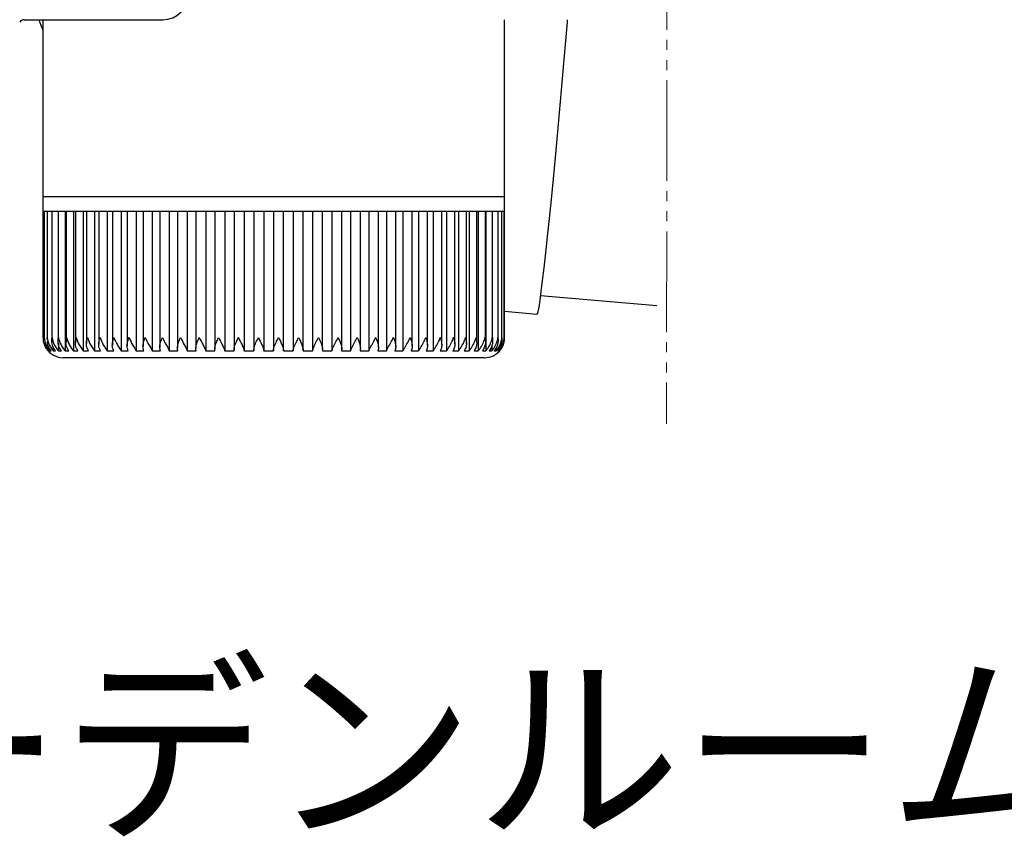
# Model space of a CAD drawing. Extents: x 0 to 1750, y 0 to 2611.
# Drawn here: x 1529 to 1626, y 1555 to 1636 of the extents above; entities that cross this region are included whole.
import ezdxf

# ---------------------------------------------------------------- set-up
doc = ezdxf.new("R2010")
doc.units = 0
doc.linetypes.add('YDIVIDE_1', pattern=[15, 10, -1, 1, -1, 1, -1])
for name, color, linetype, lineweight in [('USER1', 3, 'CONTINUOUS', 13), ('YKK_12', 2, 'CONTINUOUS', 13), ('YKK_13', 4, 'CONTINUOUS', 30)]:
    doc.layers.add(name, color=color, linetype=linetype, lineweight=lineweight)
doc.styles.add('text-b', font='txt')

msp = doc.modelspace()

# ---------------------------------------------------------------- linework, layer by layer
at = {"layer": 'YKK_12', "linetype": 'YDIVIDE_1'}
msp.add_line((1592.743, 1645.275), (1592.703, 1596.195), dxfattribs=at)
at = {"layer": 'YKK_13'}
for p, q in [((1528.975, 1636.275), (1542.743, 1636.275)), ((1530.843, 1636.275), (1530.843, 1618.741)), ((1576.643, 1618.741), (1576.643, 1636.275)), ((1582.826, 1636.033), (1582.643, 1633.816)), ((1582.846, 1636.275), (1582.826, 1636.033)), ((1582.643, 1633.816), (1582.451, 1631.559)), ((1582.451, 1631.559), (1582.253, 1629.285)), ((1582.253, 1629.285), (1582.051, 1627.018)), ((1582.051, 1627.018), (1581.847, 1624.778)), ((1581.847, 1624.778), (1581.643, 1622.589)), ((1581.643, 1622.589), (1581.441, 1620.472)), ((1581.441, 1620.472), (1581.243, 1618.448)), ((1530.843, 1618.741), (1530.843, 1617.241)), ((1530.843, 1618.741), (1576.643, 1618.741)), ((1576.643, 1617.241), (1576.643, 1618.741)), ((1581.243, 1618.448), (1581.05, 1616.537)), ((1530.848, 1617.241), (1530.843, 1617.241)), ((1530.848, 1617.241), (1530.848, 1604.73)), ((1530.976, 1617.241), (1530.848, 1617.241)), ((1530.973, 1617.241), (1530.973, 1604.637)), ((1531.278, 1617.241), (1530.976, 1617.241)), ((1531.268, 1617.241), (1531.268, 1604.552)), ((1531.75, 1617.241), (1531.278, 1617.241)), ((1531.73, 1617.241), (1531.73, 1604.785)), ((1532.39, 1617.241), (1531.75, 1617.241)), ((1532.356, 1617.241), (1532.356, 1604.381)), ((1533.192, 1617.241), (1532.39, 1617.241)), ((1533.042, 1617.241), (1533.042, 1603.418)), ((1533.14, 1617.241), (1533.14, 1604.296)), ((1534.15, 1617.241), (1533.192, 1617.241)), ((1533.866, 1617.241), (1533.866, 1603.418)), ((1534.078, 1617.241), (1534.078, 1604.217)), ((1535.258, 1617.241), (1534.15, 1617.241)), ((1534.842, 1617.241), (1534.842, 1603.418)), ((1535.162, 1617.241), (1535.162, 1604.143)), ((1536.506, 1617.241), (1535.258, 1617.241)), ((1535.961, 1617.241), (1535.961, 1603.418)), ((1536.383, 1617.241), (1536.383, 1604.068)), ((1537.886, 1617.241), (1536.506, 1617.241)), ((1537.216, 1617.241), (1537.216, 1603.418)), ((1537.732, 1617.241), (1537.732, 1603.992)), ((1539.386, 1617.241), (1537.886, 1617.241)), ((1538.597, 1617.241), (1538.597, 1603.418)), ((1539.2, 1617.241), (1539.2, 1603.916)), ((1540.996, 1617.241), (1539.386, 1617.241)), ((1540.093, 1617.241), (1540.093, 1603.418)), ((1540.774, 1617.241), (1540.774, 1603.841)), ((1542.702, 1617.241), (1540.996, 1617.241)), ((1541.693, 1617.241), (1541.693, 1603.418)), ((1542.444, 1617.241), (1542.444, 1603.767)), ((1544.493, 1617.241), (1542.702, 1617.241)), ((1543.384, 1617.241), (1543.384, 1603.418)), ((1544.195, 1617.241), (1544.195, 1603.702)), ((1546.354, 1617.241), (1544.493, 1617.241)), ((1545.155, 1617.241), (1545.155, 1603.418)), ((1546.015, 1617.241), (1546.015, 1603.644)), ((1548.271, 1617.241), (1546.354, 1617.241)), ((1546.99, 1617.241), (1546.99, 1603.418)), ((1547.891, 1617.241), (1547.891, 1603.585)), ((1550.23, 1617.241), (1548.271, 1617.241)), ((1548.878, 1617.241), (1548.878, 1603.418)), ((1549.807, 1617.241), (1549.807, 1603.527)), ((1552.216, 1617.241), (1550.23, 1617.241)), ((1550.802, 1617.241), (1550.802, 1603.418)), ((1551.749, 1617.241), (1551.749, 1603.418)), ((1554.213, 1617.241), (1552.216, 1617.241)), ((1552.748, 1617.241), (1552.748, 1603.418)), ((1553.703, 1617.241), (1553.703, 1603.418)), ((1556.207, 1617.241), (1554.213, 1617.241)), ((1554.703, 1603.418), (1554.703, 1617.241)), ((1555.655, 1617.241), (1555.655, 1603.418)), ((1558.182, 1617.241), (1556.207, 1617.241)), ((1556.653, 1603.418), (1556.653, 1617.241)), ((1557.593, 1617.241), (1557.593, 1603.418)), ((1560.123, 1617.241), (1558.182, 1617.241)), ((1558.585, 1603.548), (1558.585, 1617.241)), ((1559.502, 1617.241), (1559.502, 1603.418)), ((1562.015, 1617.241), (1560.123, 1617.241)), ((1560.483, 1603.603), (1560.483, 1617.241)), ((1561.366, 1617.241), (1561.366, 1603.418)), ((1563.845, 1617.241), (1562.015, 1617.241)), ((1562.335, 1603.669), (1562.335, 1617.241)), ((1563.173, 1617.241), (1563.173, 1603.418)), ((1565.598, 1617.241), (1563.845, 1617.241)), ((1564.124, 1603.738), (1564.124, 1617.241)), ((1564.908, 1617.241), (1564.908, 1603.418)), ((1567.26, 1617.241), (1565.598, 1617.241)), ((1565.839, 1603.808), (1565.839, 1617.241)), ((1566.558, 1617.241), (1566.558, 1603.418)), ((1568.82, 1617.241), (1567.26, 1617.241)), ((1567.465, 1603.877), (1567.465, 1617.241)), ((1568.111, 1617.241), (1568.111, 1603.418)), ((1570.265, 1617.241), (1568.82, 1617.241)), ((1568.991, 1603.947), (1568.991, 1617.241)), ((1569.554, 1617.241), (1569.554, 1603.418)), ((1571.584, 1617.241), (1570.265, 1617.241)), ((1570.404, 1604.015), (1570.404, 1617.241)), ((1570.877, 1617.241), (1570.877, 1603.418)), ((1572.767, 1617.241), (1571.584, 1617.241)), ((1571.694, 1604.094), (1571.694, 1617.241)), ((1572.069, 1617.241), (1572.069, 1603.418)), ((1573.806, 1617.241), (1572.767, 1617.241)), ((1572.852, 1604.176), (1572.852, 1617.241)), ((1573.122, 1617.241), (1573.122, 1603.418)), ((1574.692, 1617.241), (1573.806, 1617.241)), ((1573.868, 1604.26), (1573.868, 1617.241)), ((1574.027, 1617.241), (1574.027, 1603.418)), ((1575.418, 1617.241), (1574.692, 1617.241)), ((1574.734, 1604.345), (1574.734, 1617.241)), ((1574.779, 1617.241), (1574.779, 1603.418)), ((1575.98, 1617.241), (1575.418, 1617.241)), ((1575.445, 1604.429), (1575.445, 1617.241)), ((1576.372, 1617.241), (1575.98, 1617.241)), ((1575.994, 1604.514), (1575.994, 1617.241)), ((1576.592, 1617.241), (1576.372, 1617.241)), ((1576.378, 1604.742), (1576.378, 1617.241)), ((1576.643, 1617.241), (1576.592, 1617.241)), ((1576.593, 1604.752), (1576.593, 1617.241)), ((1576.639, 1604.741), (1576.639, 1617.241)), ((1581.05, 1616.537), (1580.865, 1614.759)), ((1580.865, 1614.759), (1580.69, 1613.131)), ((1580.69, 1613.131), (1580.527, 1611.669)), ((1580.527, 1611.669), (1580.376, 1610.388)), ((1580.376, 1610.388), (1580.24, 1609.301)), ((1580.119, 1608.417), (1580.016, 1607.747)), ((1580.24, 1609.301), (1580.119, 1608.417)), ((1580.189, 1608.918), (1591.743, 1607.907)), ((1580.016, 1607.747), (1579.93, 1607.296)), ((1579.864, 1607.07), (1579.837, 1607.041)), ((1579.93, 1607.296), (1579.864, 1607.07)), ((1531.73, 1604.785), (1531.73, 1604.466)), ((1531.533, 1603.629), (1531.533, 1603.418)), ((1531.87, 1603.807), (1531.87, 1603.418)), ((1532.375, 1604.189), (1532.375, 1603.418)), ((1575.37, 1603.944), (1575.37, 1603.418)), ((1575.796, 1603.717), (1575.796, 1603.418)), ((1576.054, 1603.557), (1576.054, 1603.418)), ((1531.364, 1603.418), (1531.425, 1603.418)), ((1531.533, 1603.418), (1531.677, 1603.418)), ((1531.87, 1603.418), (1532.096, 1603.418)), ((1532.375, 1603.418), (1532.68, 1603.418)), ((1574.643, 1602.741), (1532.843, 1602.741)), ((1533.042, 1603.418), (1533.425, 1603.418)), ((1533.866, 1603.418), (1534.324, 1603.418)), ((1534.842, 1603.418), (1535.371, 1603.418)), ((1535.961, 1603.418), (1536.558, 1603.418)), ((1537.216, 1603.418), (1537.875, 1603.418)), ((1538.597, 1603.418), (1539.314, 1603.418)), ((1540.093, 1603.418), (1540.862, 1603.418)), ((1541.693, 1603.418), (1542.508, 1603.418)), ((1543.384, 1603.418), (1544.24, 1603.418)), ((1545.155, 1603.418), (1546.044, 1603.418)), ((1546.99, 1603.418), (1547.907, 1603.418)), ((1548.878, 1603.418), (1549.814, 1603.418)), ((1550.802, 1603.418), (1551.751, 1603.418)), ((1552.748, 1603.418), (1553.703, 1603.418)), ((1554.702, 1603.418), (1555.655, 1603.418)), ((1556.649, 1603.418), (1557.593, 1603.418)), ((1558.574, 1603.418), (1559.502, 1603.418)), ((1560.462, 1603.418), (1561.366, 1603.418)), ((1562.299, 1603.418), (1563.173, 1603.418)), ((1564.071, 1603.418), (1564.908, 1603.418)), ((1565.764, 1603.418), (1566.558, 1603.418)), ((1567.365, 1603.418), (1568.111, 1603.418)), ((1568.863, 1603.418), (1569.554, 1603.418)), ((1570.246, 1603.418), (1570.877, 1603.418)), ((1571.503, 1603.418), (1572.069, 1603.418)), ((1572.626, 1603.418), (1573.122, 1603.418)), ((1573.604, 1603.418), (1574.027, 1603.418)), ((1574.431, 1603.418), (1574.779, 1603.418)), ((1575.101, 1603.418), (1575.37, 1603.418)), ((1575.608, 1603.418), (1575.796, 1603.418)), ((1575.949, 1603.418), (1576.054, 1603.418)), ((1576.121, 1603.418), (1576.143, 1603.418))]:
    msp.add_line(p, q, dxfattribs=at)
at = {"layer": 'YKK_13', "ltscale": 20}
msp.add_line((1579.837, 1607.041), (1576.636, 1607.329), dxfattribs=at)
at = {"layer": 'YKK_13'}
for centre, radius, start, end in [((1542.743, 1638.775), 2.5, 270, 0), ((1528.975, 1635.775), 0.5, 90, 150), ((1552.02, 1643.785), 22.842, 199.19309, 202.00881), ((1532.843, 1604.741), 2, 213.14143, 270), ((1574.643, 1604.741), 2, 270, 324.39219)]:
    msp.add_arc(centre, radius, start, end, dxfattribs=at)
for points, knots in [([(1530.848, 1604.741), (1530.848, 1604.738), (1530.851, 1604.497), (1530.928, 1604.109), (1531.158, 1603.669), (1531.312, 1603.481), (1531.364, 1603.418)], [0, 0, 0, 0, 0.005813, 0.52705, 0.841295, 1, 1, 1, 1]), ([(1530.999, 1604.436), (1530.985, 1604.535), (1530.971, 1604.636), (1530.976, 1604.738), (1530.976, 1604.741)], [0, 0, 0, 0, 0.973853, 1, 1, 1, 1]), ([(1530.976, 1604.741), (1530.976, 1604.738), (1530.99, 1604.497), (1531.083, 1604.109), (1531.326, 1603.669), (1531.481, 1603.481), (1531.533, 1603.418)], [0, 0, 0, 0, 0.005813, 0.52705, 0.8412951, 1, 1, 1, 1]), ([(1531.283, 1604.552), (1531.277, 1604.612), (1531.271, 1604.675), (1531.277, 1604.738), (1531.278, 1604.741)], [0, 0, 0, 0, 0.9578107, 1, 1, 1, 1]), ([(1531.278, 1604.741), (1531.278, 1604.738), (1531.302, 1604.497), (1531.411, 1604.109), (1531.665, 1603.669), (1531.819, 1603.481), (1531.87, 1603.418)], [0, 0, 0, 0, 0.005813, 0.527051, 0.841293, 1, 1, 1, 1]), ([(1532.096, 1603.418), (1532.023, 1603.519), (1531.836, 1603.778), (1531.722, 1604.23), (1531.726, 1604.573), (1531.749, 1604.738), (1531.75, 1604.741)], [0, 0, 0, 0, 0.25135, 0.638979, 0.994191, 1, 1, 1, 1]), ([(1531.75, 1604.741), (1531.75, 1604.738), (1531.784, 1604.497), (1531.909, 1604.109), (1532.172, 1603.669), (1532.324, 1603.481), (1532.375, 1603.418)], [0, 0, 0, 0, 0.005813, 0.5270503, 0.8412922, 1, 1, 1, 1]), ([(1532.68, 1603.418), (1532.61, 1603.519), (1532.432, 1603.778), (1532.34, 1604.23), (1532.359, 1604.573), (1532.389, 1604.738), (1532.39, 1604.741)], [0, 0, 0, 0, 0.251341, 0.638966, 0.994191, 1, 1, 1, 1]), ([(1532.39, 1604.741), (1532.39, 1604.738), (1532.434, 1604.497), (1532.573, 1604.109), (1532.843, 1603.669), (1532.992, 1603.481), (1533.042, 1603.418)], [0, 0, 0, 0, 0.005813, 0.52705, 0.84129, 1, 1, 1, 1]), ([(1533.425, 1603.418), (1533.358, 1603.519), (1533.19, 1603.778), (1533.12, 1604.23), (1533.154, 1604.573), (1533.191, 1604.738), (1533.192, 1604.741)], [0, 0, 0, 0, 0.2513302, 0.6389496, 0.9941911, 1, 1, 1, 1]), ([(1533.192, 1604.741), (1533.192, 1604.738), (1533.246, 1604.497), (1533.398, 1604.109), (1533.673, 1603.669), (1533.818, 1603.481), (1533.866, 1603.418)], [0, 0, 0, 0, 0.005813, 0.52705, 0.841289, 1, 1, 1, 1]), ([(1534.324, 1603.418), (1534.262, 1603.519), (1534.104, 1603.778), (1534.057, 1604.23), (1534.107, 1604.573), (1534.15, 1604.738), (1534.15, 1604.741)], [0, 0, 0, 0, 0.251316, 0.63893, 0.994191, 1, 1, 1, 1]), ([(1534.15, 1604.741), (1534.151, 1604.738), (1534.214, 1604.497), (1534.378, 1604.109), (1534.656, 1603.669), (1534.795, 1603.481), (1534.842, 1603.418)], [0, 0, 0, 0, 0.005813, 0.52705, 0.841286, 1, 1, 1, 1]), ([(1535.371, 1603.418), (1535.314, 1603.519), (1535.168, 1603.778), (1535.144, 1604.23), (1535.208, 1604.573), (1535.257, 1604.738), (1535.258, 1604.741)], [0, 0, 0, 0, 0.2512984, 0.6389028, 0.9941909, 1, 1, 1, 1]), ([(1535.258, 1604.741), (1535.259, 1604.738), (1535.331, 1604.497), (1535.505, 1604.109), (1535.784, 1603.669), (1535.917, 1603.481), (1535.961, 1603.418)], [0, 0, 0, 0, 0.005813, 0.52705, 0.841283, 1, 1, 1, 1]), ([(1536.558, 1603.418), (1536.506, 1603.519), (1536.373, 1603.778), (1536.373, 1604.23), (1536.451, 1604.573), (1536.506, 1604.738), (1536.506, 1604.741)], [0, 0, 0, 0, 0.251275, 0.638868, 0.994191, 1, 1, 1, 1]), ([(1536.506, 1604.741), (1536.507, 1604.738), (1536.588, 1604.497), (1536.771, 1604.109), (1537.049, 1603.669), (1537.174, 1603.481), (1537.216, 1603.418)], [0, 0, 0, 0, 0.005813, 0.52705, 0.841278, 1, 1, 1, 1]), ([(1537.875, 1603.418), (1537.829, 1603.519), (1537.71, 1603.778), (1537.733, 1604.23), (1537.825, 1604.573), (1537.885, 1604.738), (1537.886, 1604.741)], [0, 0, 0, 0, 0.251236, 0.638811, 0.994191, 1, 1, 1, 1]), ([(1537.886, 1604.741), (1537.887, 1604.738), (1537.975, 1604.497), (1538.166, 1604.109), (1538.441, 1603.669), (1538.558, 1603.481), (1538.597, 1603.418)], [0, 0, 0, 0, 0.005813, 0.5270504, 0.8412746, 1, 1, 1, 1]), ([(1539.314, 1603.418), (1539.273, 1603.519), (1539.169, 1603.778), (1539.216, 1604.23), (1539.32, 1604.573), (1539.385, 1604.738), (1539.386, 1604.741)], [0, 0, 0, 0, 0.251269, 0.638857, 0.994191, 1, 1, 1, 1]), ([(1539.386, 1604.741), (1539.387, 1604.738), (1539.483, 1604.497), (1539.68, 1604.109), (1539.949, 1603.669), (1540.057, 1603.481), (1540.093, 1603.418)], [0, 0, 0, 0, 0.0058129, 0.5270502, 0.8412803, 1, 1, 1, 1]), ([(1540.862, 1603.418), (1540.827, 1603.519), (1540.739, 1603.778), (1540.809, 1604.23), (1540.925, 1604.573), (1540.995, 1604.738), (1540.996, 1604.741)], [0, 0, 0, 0, 0.251293, 0.638895, 0.994191, 1, 1, 1, 1]), ([(1540.996, 1604.741), (1540.997, 1604.738), (1541.098, 1604.497), (1541.301, 1604.109), (1541.563, 1603.669), (1541.66, 1603.481), (1541.693, 1603.418)], [0, 0, 0, 0, 0.005813, 0.52705, 0.841284, 1, 1, 1, 1]), ([(1542.508, 1603.418), (1542.48, 1603.519), (1542.409, 1603.778), (1542.5, 1604.23), (1542.628, 1604.573), (1542.701, 1604.738), (1542.702, 1604.741)], [0, 0, 0, 0, 0.251313, 0.638922, 0.994191, 1, 1, 1, 1]), ([(1542.702, 1604.741), (1542.704, 1604.738), (1542.811, 1604.497), (1543.016, 1604.109), (1543.269, 1603.669), (1543.355, 1603.481), (1543.384, 1603.418)], [0, 0, 0, 0, 0.005813, 0.52705, 0.841287, 1, 1, 1, 1]), ([(1544.24, 1603.418), (1544.218, 1603.519), (1544.164, 1603.778), (1544.278, 1604.23), (1544.415, 1604.573), (1544.492, 1604.738), (1544.493, 1604.741)], [0, 0, 0, 0, 0.251327, 0.638946, 0.994191, 1, 1, 1, 1]), ([(1544.493, 1604.741), (1544.494, 1604.738), (1544.606, 1604.497), (1544.814, 1604.109), (1545.054, 1603.669), (1545.129, 1603.481), (1545.155, 1603.418)], [0, 0, 0, 0, 0.005813, 0.52705, 0.84129, 1, 1, 1, 1]), ([(1546.044, 1603.418), (1546.029, 1603.519), (1545.992, 1603.778), (1546.127, 1604.23), (1546.274, 1604.573), (1546.353, 1604.738), (1546.354, 1604.741)], [0, 0, 0, 0, 0.251339, 0.638963, 0.994191, 1, 1, 1, 1]), ([(1546.354, 1604.741), (1546.355, 1604.738), (1546.471, 1604.497), (1546.679, 1604.109), (1546.906, 1603.669), (1546.969, 1603.481), (1546.99, 1603.418)], [0, 0, 0, 0, 0.005813, 0.52705, 0.841292, 1, 1, 1, 1]), ([(1547.907, 1603.418), (1547.899, 1603.519), (1547.88, 1603.778), (1548.034, 1604.23), (1548.189, 1604.573), (1548.27, 1604.738), (1548.271, 1604.741)], [0, 0, 0, 0, 0.251347, 0.638976, 0.994191, 1, 1, 1, 1]), ([(1548.271, 1604.741), (1548.273, 1604.738), (1548.391, 1604.497), (1548.598, 1604.109), (1548.81, 1603.669), (1548.861, 1603.481), (1548.878, 1603.418)], [0, 0, 0, 0, 0.005813, 0.52705, 0.841293, 1, 1, 1, 1]), ([(1549.814, 1603.418), (1549.813, 1603.519), (1549.812, 1603.778), (1549.985, 1604.23), (1550.146, 1604.573), (1550.229, 1604.738), (1550.23, 1604.741)], [0, 0, 0, 0, 0.251353, 0.638985, 0.994191, 1, 1, 1, 1]), ([(1550.23, 1604.741), (1550.231, 1604.738), (1550.352, 1604.497), (1550.556, 1604.109), (1550.752, 1603.669), (1550.789, 1603.481), (1550.802, 1603.418)], [0, 0, 0, 0, 0.005813, 0.52705, 0.841292, 1, 1, 1, 1]), ([(1551.751, 1603.418), (1551.757, 1603.52), (1551.774, 1603.778), (1551.964, 1604.23), (1552.131, 1604.573), (1552.214, 1604.738), (1552.216, 1604.741)], [0, 0, 0, 0, 0.251356, 0.63899, 0.994191, 1, 1, 1, 1]), ([(1552.216, 1604.741), (1552.217, 1604.738), (1552.339, 1604.497), (1552.538, 1604.109), (1552.716, 1603.669), (1552.74, 1603.481), (1552.748, 1603.418)], [0, 0, 0, 0, 0.005813, 0.52705, 0.841295, 1, 1, 1, 1]), ([(1553.703, 1603.418), (1553.716, 1603.52), (1553.751, 1603.778), (1553.956, 1604.23), (1554.128, 1604.573), (1554.212, 1604.738), (1554.213, 1604.741)], [0, 0, 0, 0, 0.251358, 0.638992, 0.994191, 1, 1, 1, 1]), ([(1554.213, 1604.741), (1554.214, 1604.738), (1554.336, 1604.497), (1554.529, 1604.109), (1554.688, 1603.669), (1554.699, 1603.481), (1554.702, 1603.418)], [0, 0, 0, 0, 0.005813, 0.52705, 0.841295, 1, 1, 1, 1]), ([(1555.655, 1603.418), (1555.676, 1603.52), (1555.727, 1603.778), (1555.948, 1604.23), (1556.122, 1604.573), (1556.205, 1604.738), (1556.207, 1604.741)], [0, 0, 0, 0, 0.251357, 0.63899, 0.994191, 1, 1, 1, 1]), ([(1556.207, 1604.741), (1556.208, 1604.738), (1556.329, 1604.497), (1556.515, 1604.109), (1556.653, 1603.669), (1556.65, 1603.481), (1556.649, 1603.418)], [0, 0, 0, 0, 0.005813, 0.52705, 0.8412951, 1, 1, 1, 1]), ([(1557.593, 1603.418), (1557.62, 1603.519), (1557.689, 1603.778), (1557.922, 1604.23), (1558.098, 1604.573), (1558.18, 1604.738), (1558.182, 1604.741)], [0, 0, 0, 0, 0.251354, 0.638985, 0.994191, 1, 1, 1, 1]), ([(1558.182, 1604.741), (1558.183, 1604.738), (1558.302, 1604.497), (1558.479, 1604.109), (1558.596, 1603.669), (1558.579, 1603.481), (1558.574, 1603.418)], [0, 0, 0, 0, 0.005813, 0.527051, 0.841293, 1, 1, 1, 1]), ([(1559.502, 1603.418), (1559.535, 1603.519), (1559.621, 1603.778), (1559.864, 1604.23), (1560.041, 1604.573), (1560.121, 1604.738), (1560.123, 1604.741)], [0, 0, 0, 0, 0.25135, 0.638979, 0.994191, 1, 1, 1, 1]), ([(1560.123, 1604.741), (1560.124, 1604.738), (1560.241, 1604.497), (1560.408, 1604.109), (1560.501, 1603.669), (1560.472, 1603.481), (1560.462, 1603.418)], [0, 0, 0, 0, 0.005813, 0.5270503, 0.8412922, 1, 1, 1, 1]), ([(1561.366, 1603.418), (1561.406, 1603.519), (1561.508, 1603.778), (1561.76, 1604.23), (1561.936, 1604.573), (1562.014, 1604.738), (1562.015, 1604.741)], [0, 0, 0, 0, 0.251341, 0.638966, 0.994191, 1, 1, 1, 1]), ([(1562.015, 1604.741), (1562.017, 1604.738), (1562.13, 1604.497), (1562.285, 1604.109), (1562.356, 1603.669), (1562.313, 1603.481), (1562.299, 1603.418)], [0, 0, 0, 0, 0.005813, 0.52705, 0.84129, 1, 1, 1, 1]), ([(1563.173, 1603.418), (1563.219, 1603.519), (1563.336, 1603.778), (1563.595, 1604.23), (1563.769, 1604.573), (1563.844, 1604.738), (1563.845, 1604.741)], [0, 0, 0, 0, 0.2513302, 0.6389496, 0.9941911, 1, 1, 1, 1]), ([(1563.845, 1604.741), (1563.846, 1604.738), (1563.955, 1604.497), (1564.098, 1604.109), (1564.145, 1603.669), (1564.089, 1603.481), (1564.071, 1603.418)], [0, 0, 0, 0, 0.005813, 0.52705, 0.841289, 1, 1, 1, 1]), ([(1564.908, 1603.418), (1564.96, 1603.519), (1565.091, 1603.778), (1565.355, 1604.23), (1565.525, 1604.573), (1565.596, 1604.738), (1565.598, 1604.741)], [0, 0, 0, 0, 0.251316, 0.63893, 0.994191, 1, 1, 1, 1]), ([(1565.598, 1604.741), (1565.599, 1604.738), (1565.703, 1604.497), (1565.832, 1604.109), (1565.854, 1603.669), (1565.786, 1603.481), (1565.764, 1603.418)], [0, 0, 0, 0, 0.005813, 0.52705, 0.841286, 1, 1, 1, 1]), ([(1566.558, 1603.418), (1566.615, 1603.519), (1566.759, 1603.778), (1567.027, 1604.23), (1567.191, 1604.573), (1567.259, 1604.738), (1567.26, 1604.741)], [0, 0, 0, 0, 0.2512984, 0.6389028, 0.9941909, 1, 1, 1, 1]), ([(1567.26, 1604.741), (1567.261, 1604.738), (1567.36, 1604.497), (1567.474, 1604.109), (1567.472, 1603.669), (1567.392, 1603.481), (1567.365, 1603.418)], [0, 0, 0, 0, 0.005813, 0.52705, 0.841283, 1, 1, 1, 1]), ([(1568.111, 1603.418), (1568.172, 1603.519), (1568.329, 1603.778), (1568.597, 1604.23), (1568.756, 1604.573), (1568.819, 1604.738), (1568.82, 1604.741)], [0, 0, 0, 0, 0.251275, 0.638868, 0.994191, 1, 1, 1, 1]), ([(1568.82, 1604.741), (1568.821, 1604.738), (1568.912, 1604.497), (1569.011, 1604.109), (1568.985, 1603.669), (1568.894, 1603.481), (1568.863, 1603.418)], [0, 0, 0, 0, 0.005813, 0.52705, 0.841278, 1, 1, 1, 1]), ([(1569.554, 1603.418), (1569.62, 1603.519), (1569.787, 1603.778), (1570.055, 1604.23), (1570.206, 1604.573), (1570.264, 1604.738), (1570.265, 1604.741)], [0, 0, 0, 0, 0.2512467, 0.6388242, 0.9941912, 1, 1, 1, 1]), ([(1570.265, 1604.741), (1570.266, 1604.738), (1570.35, 1604.497), (1570.432, 1604.109), (1570.382, 1603.669), (1570.28, 1603.481), (1570.246, 1603.418)], [0, 0, 0, 0, 0.005813, 0.52705, 0.841272, 1, 1, 1, 1]), ([(1570.877, 1603.418), (1570.946, 1603.519), (1571.123, 1603.778), (1571.388, 1604.23), (1571.53, 1604.573), (1571.583, 1604.738), (1571.584, 1604.741)], [0, 0, 0, 0, 0.251269, 0.638857, 0.994191, 1, 1, 1, 1]), ([(1571.584, 1604.741), (1571.585, 1604.738), (1571.661, 1604.497), (1571.726, 1604.109), (1571.652, 1603.669), (1571.541, 1603.481), (1571.503, 1603.418)], [0, 0, 0, 0, 0.0058129, 0.5270502, 0.8412803, 1, 1, 1, 1]), ([(1572.069, 1603.418), (1572.142, 1603.519), (1572.327, 1603.778), (1572.587, 1604.23), (1572.72, 1604.573), (1572.767, 1604.738), (1572.767, 1604.741)], [0, 0, 0, 0, 0.251293, 0.638895, 0.994191, 1, 1, 1, 1]), ([(1572.767, 1604.741), (1572.768, 1604.738), (1572.836, 1604.497), (1572.883, 1604.109), (1572.786, 1603.669), (1572.666, 1603.481), (1572.626, 1603.418)], [0, 0, 0, 0, 0.005813, 0.52705, 0.841284, 1, 1, 1, 1]), ([(1573.122, 1603.418), (1573.198, 1603.519), (1573.39, 1603.778), (1573.643, 1604.23), (1573.765, 1604.573), (1573.805, 1604.738), (1573.806, 1604.741)], [0, 0, 0, 0, 0.251313, 0.638922, 0.994191, 1, 1, 1, 1]), ([(1573.806, 1604.741), (1573.807, 1604.738), (1573.865, 1604.497), (1573.895, 1604.109), (1573.775, 1603.669), (1573.647, 1603.481), (1573.604, 1603.418)], [0, 0, 0, 0, 0.005813, 0.52705, 0.841287, 1, 1, 1, 1]), ([(1574.027, 1603.418), (1574.105, 1603.519), (1574.303, 1603.778), (1574.547, 1604.23), (1574.657, 1604.573), (1574.691, 1604.738), (1574.692, 1604.741)], [0, 0, 0, 0, 0.251327, 0.638946, 0.994191, 1, 1, 1, 1]), ([(1574.692, 1604.741), (1574.692, 1604.738), (1574.741, 1604.497), (1574.753, 1604.109), (1574.612, 1603.669), (1574.477, 1603.481), (1574.431, 1603.418)], [0, 0, 0, 0, 0.005813, 0.52705, 0.84129, 1, 1, 1, 1]), ([(1574.779, 1603.418), (1574.858, 1603.519), (1575.06, 1603.778), (1575.293, 1604.23), (1575.391, 1604.573), (1575.418, 1604.738), (1575.418, 1604.741)], [0, 0, 0, 0, 0.251339, 0.638963, 0.994191, 1, 1, 1, 1]), ([(1575.418, 1604.741), (1575.419, 1604.738), (1575.458, 1604.497), (1575.451, 1604.109), (1575.29, 1603.669), (1575.149, 1603.481), (1575.101, 1603.418)], [0, 0, 0, 0, 0.005813, 0.52705, 0.841292, 1, 1, 1, 1]), ([(1575.37, 1603.418), (1575.45, 1603.519), (1575.654, 1603.778), (1575.874, 1604.23), (1575.959, 1604.573), (1575.98, 1604.738), (1575.98, 1604.741)], [0, 0, 0, 0, 0.251347, 0.638976, 0.994191, 1, 1, 1, 1]), ([(1575.98, 1604.741), (1575.98, 1604.738), (1576.009, 1604.497), (1575.985, 1604.109), (1575.804, 1603.669), (1575.658, 1603.481), (1575.608, 1603.418)], [0, 0, 0, 0, 0.005813, 0.52705, 0.841293, 1, 1, 1, 1]), ([(1575.796, 1603.418), (1575.877, 1603.519), (1576.082, 1603.778), (1576.288, 1604.23), (1576.359, 1604.573), (1576.372, 1604.738), (1576.372, 1604.741)], [0, 0, 0, 0, 0.251353, 0.638985, 0.994191, 1, 1, 1, 1]), ([(1576.372, 1604.741), (1576.372, 1604.738), (1576.391, 1604.497), (1576.348, 1604.109), (1576.15, 1603.669), (1576, 1603.481), (1575.949, 1603.418)], [0, 0, 0, 0, 0.005813, 0.52705, 0.841292, 1, 1, 1, 1]), ([(1576.054, 1603.418), (1576.135, 1603.52), (1576.34, 1603.778), (1576.53, 1604.23), (1576.586, 1604.573), (1576.592, 1604.738), (1576.592, 1604.741)], [0, 0, 0, 0, 0.251356, 0.63899, 0.994191, 1, 1, 1, 1]), ([(1576.592, 1604.741), (1576.592, 1604.738), (1576.6, 1604.497), (1576.54, 1604.109), (1576.325, 1603.669), (1576.172, 1603.481), (1576.121, 1603.418)], [0, 0, 0, 0, 0.005813, 0.52705, 0.841295, 1, 1, 1, 1]), ([(1576.143, 1603.418), (1576.223, 1603.52), (1576.425, 1603.778), (1576.598, 1604.23), (1576.64, 1604.573), (1576.639, 1604.738), (1576.638, 1604.741)], [0, 0, 0, 0, 0.251358, 0.638992, 0.994191, 1, 1, 1, 1]), ([(1531.175, 1603.651), (1531.155, 1603.676), (1531.08, 1603.774), (1531.046, 1603.884), (1531.021, 1603.966)], [0, 0, 0, 0, 0.25975, 1, 1, 1, 1]), ([(1531.677, 1603.418), (1531.602, 1603.52), (1531.411, 1603.778), (1531.293, 1604.103), (1531.29, 1604.315), (1531.289, 1604.35)], [0, 0, 0, 0, 0.351325, 0.89313, 1, 1, 1, 1])]:
    msp.add_open_spline(points, degree=3, knots=knots, dxfattribs=at)

# ---------------------------------------------------------------- texts
at = {"layer": 'USER1', "style": 'text-b'}
msp.add_text('【木調ガーデンルームタイプ】', height=15, dxfattribs=at).set_placement((1430.443, 1556.42))

doc.saveas('drawing.dxf')
